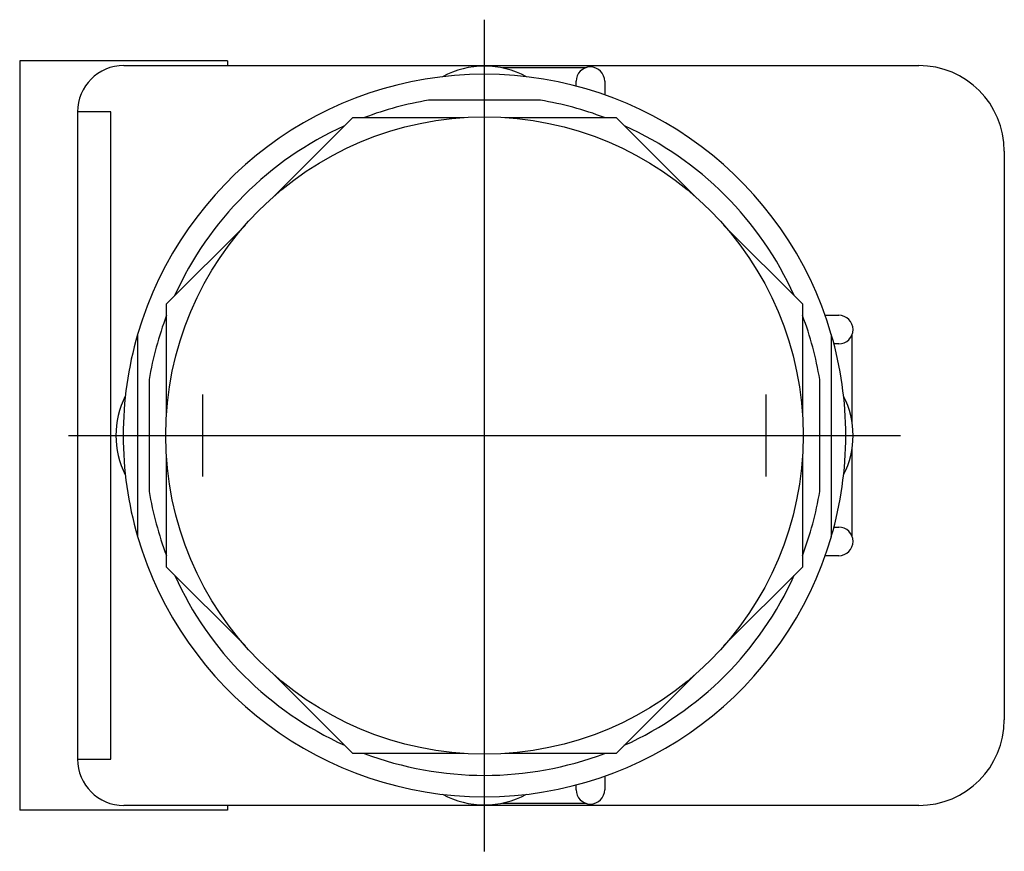
# Model space of a CAD drawing. Extents: x -1 to 1.12, y -0.9 to 0.9.
import ezdxf

# ---------------------------------------------------------------- set-up
doc = ezdxf.new("R2010")
doc.units = 0
doc.layers.get('0').update_dxf_attribs({"linetype": 'CONTINUOUS'})

msp = doc.modelspace()

# ---------------------------------------------------------------- linework, layer by layer
at = {"color": 0, "linetype": 'CONTINUOUS'}
for p, q in [((0, -0.8993), (0, 0.8992)), ((-0.556, 0.81), (-1.005, 0.81)), ((-1.005, 0.81), (-1.005, 0.69)), ((-0.556, 0.81), (-0.556, 0.8)), ((-0.78, 0.8), (0.939, 0.8)), ((0.2181, 0.795), (0.0388, 0.795)), ((0.198, 0.7557), (0.198, 0.766)), ((0.26, 0.766), (0.26, 0.7367)), ((0.1208, 0.725), (-0.1208, 0.725)), ((-1.005, 0.69), (-1.005, -0.69)), ((-0.808, 0.7), (-0.88, 0.7)), ((-0.88, 0.7), (-0.88, -0.7)), ((-0.808, -0.7), (-0.808, 0.7)), ((-0.4545, 0.5177), (-0.2848, 0.6875)), ((-0.2848, 0.6875), (-0.0447, 0.6875)), ((0.0447, 0.6875), (0.2848, 0.6875)), ((0.2848, 0.6875), (0.4545, 0.5177)), ((1.124, 0.615), (1.124, -0.615)), ((-0.6875, 0.2848), (-0.5177, 0.4545)), ((0.5177, 0.4545), (0.6875, 0.2848)), ((-0.6875, 0.0447), (-0.6875, 0.2848)), ((0.6875, 0.2848), (0.6875, 0.0447)), ((0.7367, 0.26), (0.766, 0.26)), ((-0.75, 0.2187), (-0.75, -0.2188)), ((0.75, -0.2188), (0.75, 0.2187)), ((0.795, 0.0273), (0.795, 0.2181)), ((0.766, 0.198), (0.7557, 0.198)), ((-0.725, 0.1208), (-0.725, -0.1208)), ((0.725, -0.1208), (0.725, 0.1208)), ((-0.609, -0.0888), (-0.609, 0.0888)), ((0.609, -0.0888), (0.609, 0.0888)), ((-0.8993, 0), (0.8992, 0)), ((0.795, -0.2181), (0.795, -0.0273)), ((-0.6875, -0.2848), (-0.6875, -0.0447)), ((0.6875, -0.0447), (0.6875, -0.2848)), ((0.7557, -0.198), (0.766, -0.198)), ((0.766, -0.26), (0.7367, -0.26)), ((-0.5177, -0.4545), (-0.6875, -0.2848)), ((0.6875, -0.2848), (0.5177, -0.4545)), ((-0.2848, -0.6875), (-0.4545, -0.5177)), ((0.4545, -0.5177), (0.2848, -0.6875)), ((-1.005, -0.69), (-1.005, -0.81)), ((-0.88, -0.7), (-0.808, -0.7)), ((-0.0447, -0.6875), (-0.2848, -0.6875)), ((0.2848, -0.6875), (0.0447, -0.6875)), ((0.26, -0.7367), (0.26, -0.766)), ((0.198, -0.766), (0.198, -0.7557)), ((0.939, -0.8), (-0.78, -0.8)), ((-0.556, -0.8), (-0.556, -0.81)), ((0.0388, -0.795), (0.2181, -0.795)), ((-0.556, -0.81), (-1.005, -0.81))]:
    msp.add_line(p, q, dxfattribs=at)
msp.add_circle((0, 0), 0.689, dxfattribs=at)
for centre, radius, start, end in [((-0.78, 0.7), 0.1, 90, 180), ((0, 0.609), 0.19, 61.4973, 118.5027), ((0.229, 0.766), 0.031, 0.0046, 179.9954), ((0.939, 0.615), 0.185, 0, 90), ((0, 0), 0.7812, 16.2602, 163.7398), ((0, 0), 0.735, 99.4621, 110.6682), ((0, 0), 0.735, 69.3318, 80.5379), ((0, 0), 0.735, 114.3318, 155.7113), ((0, 0), 0.735, 24.3318, 65.6682), ((0, 0), 0.735, 159.2887, 170.5379), ((0, 0), 0.735, 9.4621, 20.6682), ((0.766, 0.229), 0.031, 270.0046, 89.9954), ((0, 0), 0.7812, 163.7398, 196.2602), ((0, 0), 0.7812, 0, 16.2602), ((-0.609, 0), 0.188, 153.0553, 206.9447), ((0.609, 0), 0.188, 333.0553, 26.9447), ((0, 0), 0.7812, 343.7398, 0), ((0, 0), 0.735, 189.4621, 200.6682), ((0, 0), 0.735, 339.2887, 350.5379), ((0.766, -0.229), 0.031, 270.0046, 89.9954), ((0, 0), 0.7813, 196.2602, 343.7398), ((0, 0), 0.735, 204.3318, 245.7113), ((0, 0), 0.735, 294.2887, 335.7113), ((0.939, -0.615), 0.185, 270, 360), ((-0.78, -0.7), 0.1, 180, 270), ((0, 0), 0.735, 249.2887, 290.7113), ((0.229, -0.766), 0.031, 180.0046, 359.9954), ((0, -0.609), 0.19, 241.4973, 298.5027)]:
    msp.add_arc(centre, radius, start, end, dxfattribs=at)

doc.saveas('drawing.dxf')
